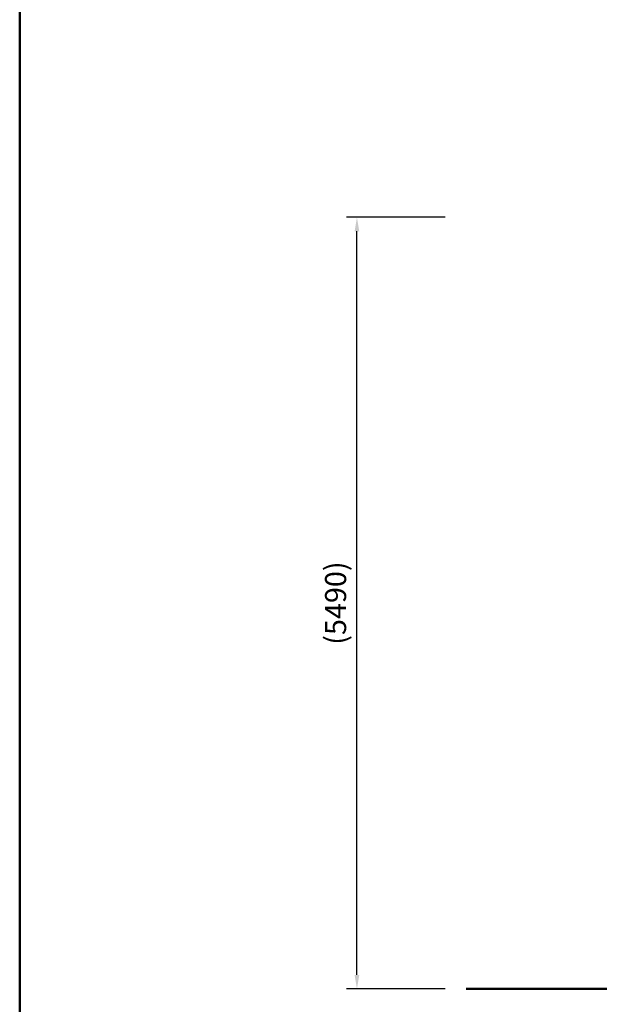
# Model space of a CAD drawing. Units: millimetres. Extents: x 0 to 59400, y 0 to 21000.
# Drawn here: x 29700 to 33821, y 3920 to 10921 of the extents above; entities that cross this region are included whole.
import ezdxf
from ezdxf.enums import TextEntityAlignment as Align

# ---------------------------------------------------------------- set-up
doc = ezdxf.new("R2010")
doc.units = ezdxf.units.MM
doc.header["$LTSCALE"] = 15
doc.layers.get('0').update_dxf_attribs({"lineweight": 50})
doc.layers.get('DEFPOINTS').update_dxf_attribs({"lineweight": 50})
doc.layers.add('P_2DIM', color=6, linetype='Continuous', lineweight=25)
doc.layers.add('P_7THICK', color=7, linetype='Continuous', lineweight=50)
doc.layers.add('P_5DRAWFRAME', color=104, linetype='Continuous')
doc.styles.add('BIGFONT', font='simplex.shx', dxfattribs={"bigfont": 'bigfont.shx'})
doc.dimstyles.new('DIMBIGFONT$0', dxfattribs={"dimscale": 50, "dimtxt": 3, "dimasz": 2, "dimexe": 1.5, "dimexo": 3, "dimgap": 0.75, "dimtad": 1, "dimdec": 0, "dimdsep": 46, "dimtxsty": 'BIGFONT', "dimcen": 0, "dimclrd": 256, "dimclre": 256, "dimclrt": 230, "dimadec": 0, "dimazin": 0, "dimtfac": 0.6, "dimtdec": 0, "dimtofl": 0, "dimtmove": 0, "dimatfit": 3, "dimfxl": 1, "dimtvp": 1, "dimtolj": 1, "dimarcsym": 0})

# ---------------------------------------------------------------- blocks, each defined once
blk = doc.blocks.new('DFP2')
at = {"layer": 'DEFPOINTS', "color": 0}
for p, q in [((0, 420), (0, 0)), ((594, 420), (594, 0))]:
    blk.add_line(p, q, dxfattribs=at)
at = {"color": 83, "ltscale": 0.5, "style": 'BIGFONT', "flags": 8}
for tag, p in [('REV05', (34.1, 32.19)), ('REV04', (34.1, 27.14)), ('REV03', (34.1, 21.89)), ('REV02', (34.1, 16.64)), ('REV01', (34.1, 11.39))]:
    blk.add_attdef(tag, text='', height=2, dxfattribs=at).set_placement(p, align=Align.BOTTOM_LEFT)
for tag, p in [('REVD5', (101.67, 32.19)), ('R5D', (116.23, 32.19)), ('R5C', (125.35, 32.19)), ('R5A', (134.48, 32.19)), ('REVD4', (101.67, 27.14)), ('R4D', (116.23, 27.14)), ('R4C', (125.35, 27.14)), ('R4A', (134.48, 27.14)), ('REVD3', (101.67, 21.89)), ('R3D', (116.23, 21.89)), ('R3C', (125.35, 21.89)), ('R3A', (134.48, 21.89)), ('REVD2', (101.67, 16.64)), ('R2D', (116.23, 16.64)), ('R2C', (125.35, 16.64)), ('R2A', (134.48, 16.64)), ('REVD1', (101.67, 11.39)), ('R1D', (116.23, 11.39)), ('R1C', (125.35, 11.39)), ('R1A', (134.48, 11.39))]:
    blk.add_attdef(tag, text='', height=2, dxfattribs=at).set_placement(p, align=Align.BOTTOM_CENTER)
at = {"color": 83, "ltscale": 0.5, "style": 'BIGFONT'}
for tag, height, p in [('PROJECT1', 4, (429.42, 29.5)), ('DATE', 3, (503.03, 29.02)), ('SCALE', 3, (542.35, 28.81)), ('PROJECT2', 4, (430.24, 20.28)), ('PROJECT3', 4, (430.24, 11.59)), ('DWGNO', 3, (513.51, 12.49))]:
    blk.add_attdef(tag, text='', height=height, dxfattribs=at).set_placement(p, align=Align.BOTTOM_CENTER)
blk = doc.blocks.new('*D30')
at = {"layer": 'DEFPOINTS', "color": 0}
for p in [(32097.7, 9516.3), (32874.4, 9516.3), (32874.4, 4029.7)]:
    blk.add_point(p, dxfattribs=at)
at = {"layer": 'P_2DIM', "lineweight": -2}
for p, q in [((32724.4, 9516.3), (32022.7, 9516.3)), ((32097.7, 4129.7), (32097.7, 9416.3)), ((32724.4, 4029.7), (32022.7, 4029.7))]:
    blk.add_line(p, q, dxfattribs=at)
at = {"layer": 'P_2DIM'}
for points in [[(32114.4, 9416.3), (32081, 9416.3), (32097.7, 9516.3)], [(32081, 4129.7), (32114.4, 4129.7), (32097.7, 4029.7)]]:
    blk.add_solid(points, dxfattribs=at)
at = {"layer": 'P_2DIM', "color": 3, "insert": (31945.9, 6773), "char_height": 150, "attachment_point": 5, "rotation": 90, "style": 'BIGFONT'}
blk.add_mtext('\\A1;(5490)', dxfattribs=at)

msp = doc.modelspace()

# ---------------------------------------------------------------- linework, layer by layer
at = {"layer": 'P_7THICK'}
msp.add_line((32874.4, 4029.7, 0), (45658, 4029.7, 0), dxfattribs=at)

# ---------------------------------------------------------------- block references
at = {"layer": 'P_5DRAWFRAME', "xscale": 50, "yscale": 50, "zscale": 50}
for p in [(0, 0), (29700, 0, 0)]:
    msp.add_blockref('DFP2', p, dxfattribs=at)

# ---------------------------------------------------------------- dimensions: what is measured, and where the dimension line sits
at = {"layer": 'P_2DIM'}
dim = msp.add_linear_dim(base=(32097.7, 9516.3, 0), p1=(32874.4, 4029.7, 0), p2=(32874.4, 9516.3, 0), angle=90, text='(<>)', dimstyle='DIMBIGFONT$0', override={"dimasz": 2, "dimrnd": 10, "dimclrt": 3, "dimazin": 2}, dxfattribs=at)
dim.commit()
dim.dimension.update_dxf_attribs({"geometry": '*D30', "text_midpoint": (31945.9, 6773, 0)})

doc.saveas('drawing.dxf')
